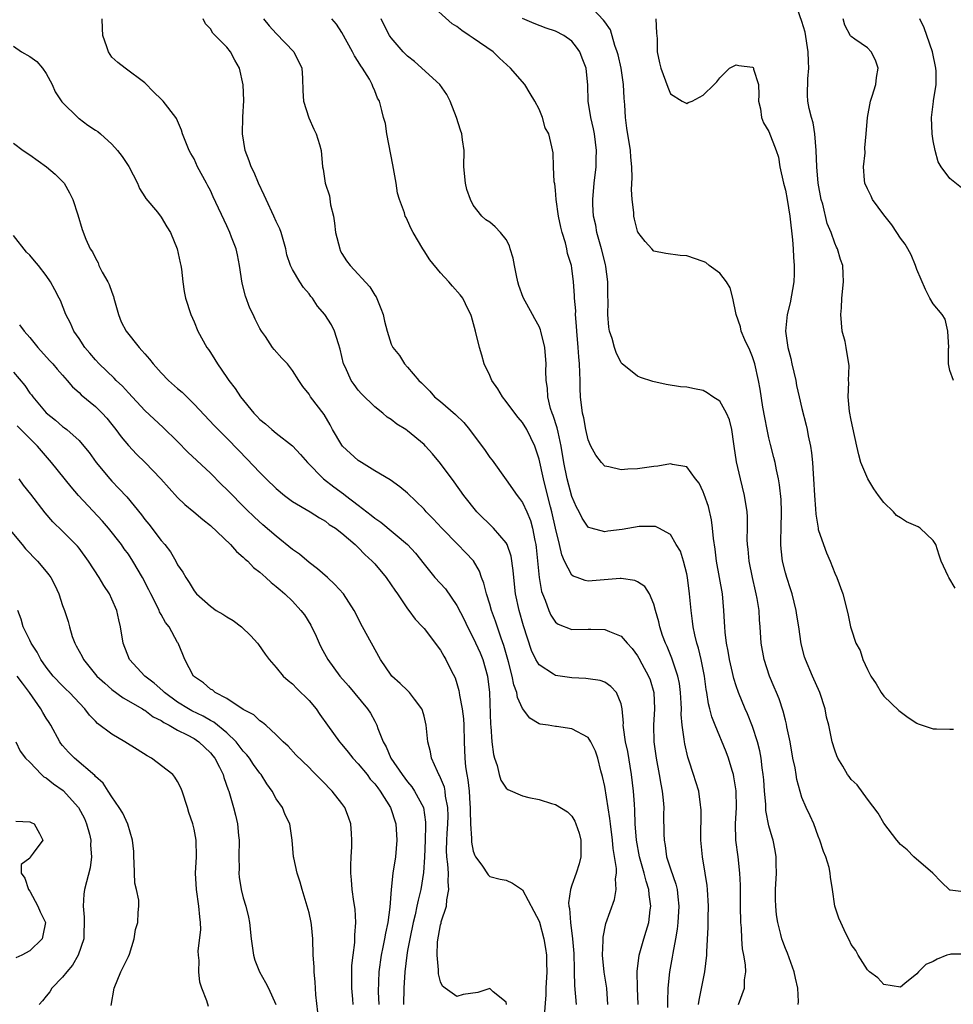
# Model space of a CAD drawing. Units: inches. Extents: x 2598000 to 2601000, y 1521000 to 1524000.
# Drawn here: x 2600474 to 2600587, y 1521257 to 1521377 of the extents above; entities that cross this region are included whole.
import ezdxf

# ---------------------------------------------------------------- set-up
doc = ezdxf.new("R2010")
doc.units = ezdxf.units.IN
doc.header["$MEASUREMENT"] = 0
doc.layers.add('LD25981521_2ft', color=40, linetype='Continuous')

msp = doc.modelspace()

# ---------------------------------------------------------------- linework, layer by layer
at = {"layer": 'LD25981521_2ft'}
for points, elevation in [([(2600568.56, 1521257), (2600568.61, 1521257.39), (2600568.52, 1521259), (2600568.22, 1521260.22), (2600568.07, 1521261), (2600567.25, 1521263.25), (2600567, 1521263.82), (2600566.68, 1521264.68), (2600566.57, 1521265), (2600566.45, 1521265.55), (2600566.07, 1521267), (2600565.92, 1521267.92), (2600565.83, 1521269), (2600565.8, 1521269.8), (2600565.81, 1521271), (2600565.91, 1521273), (2600565.87, 1521274.13), (2600565.88, 1521275), (2600565.75, 1521275.75), (2600565.5, 1521277), (2600565.37, 1521277.37), (2600565, 1521278.78), (2600564.63, 1521280.63), (2600564.6, 1521281.4), (2600564.46, 1521283), (2600564.37, 1521284.37), (2600564.31, 1521285), (2600564.17, 1521285.83), (2600564.04, 1521287), (2600563.88, 1521287.88), (2600563.6, 1521289), (2600563, 1521290.86), (2600562.38, 1521292.38), (2600562.11, 1521293), (2600561.28, 1521295), (2600561, 1521295.79), (2600560.71, 1521296.71), (2600560.55, 1521297.45), (2600560.19, 1521299), (2600560.02, 1521300.02), (2600559.82, 1521301), (2600559.65, 1521302.35), (2600559.61, 1521303), (2600559.59, 1521303.59), (2600559.52, 1521305), (2600559.35, 1521307), (2600558.62, 1521311), (2600558.44, 1521312.44), (2600558.26, 1521313.74), (2600558.13, 1521315), (2600558, 1521316), (2600557.64, 1521317.64), (2600557.12, 1521319.12), (2600557, 1521319.41), (2600556.49, 1521320.49), (2600556.04, 1521321), (2600555, 1521322.47), (2600553.24, 1521322.76), (2600553, 1521322.85), (2600551.45, 1521322.55), (2600551, 1521322.52), (2600549, 1521322.21), (2600547.82, 1521322.18), (2600547, 1521322.11), (2600545.51, 1521322.49), (2600545, 1521322.57), (2600544.59, 1521323), (2600543.9, 1521323.9), (2600543.33, 1521325), (2600543, 1521325.75), (2600542.72, 1521327), (2600542.44, 1521328.44), (2600542.31, 1521329), (2600542.07, 1521331), (2600542.01, 1521332.01), (2600542.02, 1521333), (2600541.96, 1521333.96), (2600541.95, 1521335), (2600541.86, 1521335.86), (2600541.78, 1521337), (2600541.59, 1521339), (2600541.58, 1521339.58), (2600541.45, 1521341), (2600541.47, 1521341.47), (2600541.33, 1521343), (2600541.34, 1521343.34), (2600541.18, 1521345), (2600541, 1521346.65), (2600540.94, 1521347), (2600540.46, 1521348.46), (2600540.39, 1521349), (2600540.24, 1521349.76), (2600539.82, 1521351), (2600539.64, 1521351.64), (2600539.38, 1521353), (2600539.09, 1521355), (2600539, 1521356.16), (2600538.92, 1521356.92), (2600538.85, 1521357.15), (2600538.75, 1521359), (2600538.72, 1521360.72), (2600538.58, 1521361.42), (2600538.21, 1521363), (2600537.75, 1521363.75), (2600537.43, 1521365), (2600537, 1521366.01), (2600536.51, 1521367), (2600535.91, 1521367.91), (2600535.27, 1521369), (2600533.54, 1521371), (2600532.21, 1521372.21), (2600531.43, 1521373), (2600529, 1521374.65), (2600528.5, 1521375), (2600527.59, 1521375.59), (2600527, 1521376.08), (2600526.42, 1521376.42), (2600523.54, 1521379)], 8468), ([(2600587.68, 1521307.68), (2600586.88, 1521309), (2600586.82, 1521309.18), (2600585.96, 1521311), (2600585.71, 1521311.71), (2600585.33, 1521313), (2600585, 1521313.49), (2600583.41, 1521315), (2600583.16, 1521315.16), (2600581.76, 1521315.76), (2600581, 1521316.26), (2600580.53, 1521316.53), (2600580.15, 1521317), (2600579, 1521318.14), (2600578.33, 1521319), (2600577.78, 1521319.78), (2600577.02, 1521321), (2600576.19, 1521323), (2600575.93, 1521323.93), (2600575.68, 1521325), (2600575.22, 1521327.22), (2600575, 1521328.15), (2600574.81, 1521329.19), (2600574.64, 1521331), (2600574.72, 1521332.72), (2600574.67, 1521333), (2600574.77, 1521334.77), (2600574.41, 1521337), (2600574.26, 1521337.74), (2600573.93, 1521339), (2600573.75, 1521341), (2600573.82, 1521341.82), (2600573.88, 1521343), (2600574.08, 1521345), (2600574.05, 1521345.95), (2600573.99, 1521347), (2600573.72, 1521347.72), (2600573.36, 1521349), (2600573.22, 1521349.22), (2600573, 1521349.69), (2600572.57, 1521351), (2600572.1, 1521352.1), (2600571.54, 1521354.46), (2600571.37, 1521355), (2600571, 1521357), (2600570.81, 1521359), (2600570.75, 1521361), (2600570.6, 1521363), (2600570.37, 1521364.37), (2600570.18, 1521365), (2600569.89, 1521366.11), (2600569.72, 1521367), (2600569.71, 1521367.71), (2600569.72, 1521369.72), (2600569.86, 1521371), (2600569.8, 1521371.8), (2600569.78, 1521373), (2600569.39, 1521375.39), (2600569, 1521376.68), (2600568.17, 1521379)], 8460), ([(2600589, 1521270.68), (2600587.05, 1521270.95), (2600587, 1521270.94), (2600585.96, 1521271.96), (2600584.94, 1521273), (2600582.62, 1521275), (2600581.84, 1521275.84), (2600581, 1521276.51), (2600580.55, 1521277), (2600579, 1521279.07), (2600578.29, 1521280.29), (2600577, 1521282), (2600575.74, 1521283.74), (2600575, 1521284.41), (2600574.77, 1521284.77), (2600574.57, 1521285), (2600574.01, 1521286.01), (2600573.39, 1521287), (2600573.27, 1521287.27), (2600573, 1521287.96), (2600572.71, 1521289), (2600572.27, 1521291), (2600572.01, 1521292.01), (2600571.83, 1521293), (2600571.18, 1521295), (2600570.3, 1521297), (2600569.45, 1521299), (2600569.34, 1521299.34), (2600568.93, 1521300.93), (2600568.63, 1521303), (2600568.4, 1521304.4), (2600568.32, 1521305), (2600567.81, 1521307), (2600567.62, 1521307.62), (2600567.16, 1521309), (2600567, 1521309.57), (2600566.65, 1521311), (2600566.48, 1521312.48), (2600566.44, 1521313), (2600566.46, 1521313.54), (2600566.48, 1521315), (2600566.54, 1521317), (2600566.48, 1521318.48), (2600566.3, 1521320.3), (2600566.16, 1521321), (2600565.91, 1521322.09), (2600565.75, 1521323), (2600565.61, 1521323.61), (2600565.19, 1521325.19), (2600565, 1521325.99), (2600564.78, 1521327), (2600564.49, 1521328.49), (2600564.27, 1521329.73), (2600563.93, 1521331.93), (2600563.73, 1521333), (2600563.29, 1521335), (2600563, 1521335.87), (2600562.66, 1521336.66), (2600562.07, 1521337.93), (2600561.6, 1521339), (2600561.53, 1521339.53), (2600561.02, 1521341), (2600560.6, 1521343), (2600560.28, 1521344.28), (2600559.82, 1521345), (2600559, 1521346.05), (2600557.73, 1521347), (2600557.33, 1521347.33), (2600557, 1521347.47), (2600555, 1521348.16), (2600554.2, 1521348.2), (2600552.43, 1521348.43), (2600551, 1521348.74), (2600550.74, 1521349), (2600549.91, 1521349.91), (2600549.05, 1521351.05), (2600549, 1521351.16), (2600548.63, 1521352.63), (2600548.56, 1521353), (2600548.55, 1521353.45), (2600548.34, 1521355), (2600548.25, 1521356.25), (2600548.34, 1521357.66), (2600548.29, 1521359), (2600548.16, 1521360.16), (2600548.13, 1521361), (2600547.7, 1521363.7), (2600547.54, 1521365), (2600547.45, 1521366.55), (2600547.36, 1521367.36), (2600547.27, 1521369), (2600546.99, 1521371), (2600546.63, 1521372.63), (2600546.53, 1521373), (2600546.22, 1521373.78), (2600545.69, 1521375.69), (2600545, 1521376.65), (2600544.87, 1521376.87), (2600543, 1521378.84)], 8464), ([(2600545.38, 1521257), (2600545.25, 1521259), (2600544.95, 1521260.95), (2600544.75, 1521263), (2600544.81, 1521264.81), (2600544.8, 1521265.2), (2600545.13, 1521266.87), (2600546.21, 1521269.79), (2600546.41, 1521271), (2600546.31, 1521272.31), (2600546.42, 1521273), (2600546.44, 1521273.56), (2600546.01, 1521276.01), (2600545.94, 1521277), (2600545.7, 1521279), (2600545.64, 1521279.64), (2600545, 1521283.56), (2600544.75, 1521284.75), (2600544.54, 1521285.46), (2600544.17, 1521287), (2600543.86, 1521287.86), (2600543.33, 1521289), (2600543, 1521289.51), (2600541, 1521290.59), (2600539.15, 1521290.85), (2600539, 1521290.85), (2600538.1, 1521291), (2600537.13, 1521291.13), (2600537, 1521291.18), (2600535.88, 1521291.88), (2600535, 1521293.05), (2600534.4, 1521294.4), (2600534.31, 1521295), (2600533.93, 1521295.93), (2600533.74, 1521297), (2600533.28, 1521298.72), (2600532.72, 1521300.72), (2600532.38, 1521301.62), (2600531.7, 1521303.7), (2600531.21, 1521305), (2600531, 1521305.74), (2600530.59, 1521307), (2600530.3, 1521308.3), (2600530.01, 1521309), (2600529.76, 1521309.76), (2600529.02, 1521311.02), (2600528.05, 1521312.05), (2600527.13, 1521313), (2600525.15, 1521315), (2600524.12, 1521316.12), (2600523.26, 1521317), (2600523, 1521317.31), (2600521, 1521319.27), (2600520.05, 1521320.05), (2600518.88, 1521320.88), (2600517, 1521322), (2600515.37, 1521323), (2600515, 1521323.24), (2600513.08, 1521325), (2600513, 1521325.1), (2600511.87, 1521327), (2600511.57, 1521327.57), (2600510.83, 1521328.83), (2600509.19, 1521331), (2600509, 1521331.3), (2600508.25, 1521332.25), (2600507.74, 1521333), (2600507, 1521334.21), (2600506.36, 1521335), (2600505.69, 1521335.69), (2600504.75, 1521336.75), (2600504.57, 1521337), (2600503.68, 1521338.32), (2600503.2, 1521339), (2600503, 1521339.33), (2600502.43, 1521340.43), (2600502.2, 1521341), (2600501.8, 1521341.8), (2600501.25, 1521343.25), (2600500.84, 1521344.84), (2600500.54, 1521347), (2600500.3, 1521348.3), (2600500.13, 1521349), (2600499.57, 1521350.43), (2600499.37, 1521351), (2600499, 1521351.82), (2600497.34, 1521355.34), (2600497, 1521356.1), (2600496.69, 1521356.69), (2600496.51, 1521357), (2600495.44, 1521359), (2600495, 1521359.95), (2600494.61, 1521360.61), (2600494.4, 1521361), (2600493.61, 1521363), (2600493.46, 1521363.46), (2600492.87, 1521364.87), (2600492.78, 1521365), (2600491.23, 1521367), (2600491, 1521367.25), (2600490.09, 1521368.09), (2600489, 1521369.23), (2600486.6, 1521371), (2600485.7, 1521371.7), (2600485, 1521372.36), (2600484.58, 1521373), (2600484.39, 1521373.61), (2600483.91, 1521375), (2600483.84, 1521375.84), (2600483.83, 1521377)], 8478), ([(2600549.08, 1521257), (2600549.01, 1521258.99), (2600548.96, 1521261.04), (2600549.19, 1521263), (2600549.75, 1521265), (2600550.06, 1521265.94), (2600550.36, 1521267), (2600550.55, 1521268.55), (2600550.63, 1521269), (2600550.41, 1521270.41), (2600550.39, 1521271), (2600550.03, 1521272.03), (2600549.8, 1521273), (2600549.22, 1521275), (2600548.85, 1521277), (2600548.71, 1521279), (2600548.68, 1521280.68), (2600548.61, 1521281.39), (2600548.51, 1521283), (2600548.25, 1521285), (2600547.8, 1521287.8), (2600547.55, 1521289), (2600547.28, 1521290.72), (2600547.26, 1521291), (2600547.28, 1521291.28), (2600547.12, 1521293), (2600547, 1521293.61), (2600546.44, 1521295), (2600545.74, 1521295.74), (2600545, 1521296.26), (2600544.45, 1521296.45), (2600543, 1521296.65), (2600542.71, 1521296.71), (2600541, 1521296.77), (2600539, 1521297.07), (2600538.77, 1521297.23), (2600537, 1521298.35), (2600536.62, 1521299), (2600536.09, 1521300.09), (2600535.11, 1521303.11), (2600534.58, 1521305), (2600534.15, 1521307), (2600533.92, 1521309), (2600533.86, 1521309.86), (2600533.61, 1521311.61), (2600533.12, 1521313), (2600533, 1521313.21), (2600531.44, 1521315), (2600529.41, 1521317), (2600527.84, 1521319), (2600526.65, 1521320.65), (2600525, 1521322.86), (2600524.04, 1521324.04), (2600523.19, 1521325), (2600523, 1521325.19), (2600521, 1521326.85), (2600520.78, 1521327), (2600519.68, 1521327.68), (2600519, 1521328.24), (2600518.52, 1521328.52), (2600517.97, 1521329), (2600517, 1521329.79), (2600515.37, 1521331.37), (2600515, 1521331.8), (2600514.48, 1521332.48), (2600514.13, 1521333), (2600513.43, 1521334.57), (2600513.21, 1521335), (2600512.8, 1521336.8), (2600512.57, 1521337.43), (2600512.12, 1521339), (2600511.75, 1521339.76), (2600510.94, 1521341), (2600510.03, 1521342.03), (2600509.41, 1521343), (2600509.22, 1521343.22), (2600509, 1521343.55), (2600508.32, 1521344.32), (2600507.87, 1521345), (2600507, 1521346.5), (2600506.74, 1521347), (2600506.3, 1521348.3), (2600506.17, 1521349), (2600505.6, 1521351), (2600505.43, 1521351.43), (2600505, 1521352.35), (2600504.72, 1521353), (2600503.76, 1521355), (2600503.54, 1521355.54), (2600502.83, 1521357), (2600502.3, 1521358.3), (2600501.95, 1521359), (2600501.73, 1521359.73), (2600501.21, 1521361), (2600500.88, 1521363), (2600500.95, 1521365.05), (2600501.07, 1521367.07), (2600500.97, 1521368.97), (2600500.53, 1521371), (2600499.98, 1521371.98), (2600499.45, 1521373), (2600499, 1521373.56), (2600497.59, 1521375), (2600497.29, 1521375.29), (2600497, 1521375.79), (2600496.41, 1521376.41), (2600496.09, 1521377)], 8476), ([(2600503.47, 1521377), (2600504.16, 1521376.16), (2600505, 1521375.22), (2600507.16, 1521373), (2600508.11, 1521371), (2600508.21, 1521369.79), (2600508.24, 1521368.24), (2600508.33, 1521367), (2600508.96, 1521364.96), (2600509.57, 1521363.57), (2600509.88, 1521363), (2600510.28, 1521361.72), (2600510.47, 1521361), (2600510.65, 1521359), (2600510.72, 1521358.72), (2600510.98, 1521357), (2600511.48, 1521355.48), (2600511.63, 1521354.38), (2600511.96, 1521353), (2600512.12, 1521352.12), (2600512.24, 1521351), (2600512.73, 1521349), (2600512.81, 1521348.81), (2600513, 1521348.46), (2600513.56, 1521347.56), (2600513.99, 1521347), (2600516.4, 1521344.4), (2600517, 1521343.37), (2600517.16, 1521343.16), (2600517.76, 1521341.76), (2600518.02, 1521341), (2600518.19, 1521340.19), (2600518.51, 1521339), (2600519, 1521337.4), (2600519.2, 1521337), (2600520.01, 1521336.01), (2600520.64, 1521335), (2600521, 1521334.6), (2600522.35, 1521333), (2600522.7, 1521332.7), (2600523, 1521332.36), (2600523.69, 1521331.69), (2600524.27, 1521331), (2600525, 1521330.42), (2600526.85, 1521328.85), (2600527.86, 1521327.86), (2600528.55, 1521327), (2600530.44, 1521324.44), (2600531, 1521323.62), (2600531.28, 1521323.28), (2600533, 1521320.9), (2600534.33, 1521319), (2600534.63, 1521318.63), (2600535, 1521318.14), (2600535.51, 1521317), (2600535.95, 1521315.95), (2600536.21, 1521315), (2600536.49, 1521313.51), (2600536.61, 1521313), (2600536.66, 1521312.66), (2600537.02, 1521309), (2600537.31, 1521307.31), (2600537.42, 1521307), (2600537.75, 1521306.25), (2600538.18, 1521305), (2600538.43, 1521304.43), (2600539, 1521303.57), (2600539.32, 1521303.32), (2600541, 1521302.66), (2600543, 1521302.71), (2600543.31, 1521302.69), (2600545, 1521302.68), (2600545.59, 1521302.41), (2600547, 1521301.87), (2600547.75, 1521301), (2600548.34, 1521300.34), (2600549, 1521299.45), (2600549.17, 1521299.17), (2600549.53, 1521298.47), (2600550.34, 1521297), (2600550.52, 1521296.52), (2600551, 1521295), (2600551.08, 1521293), (2600550.95, 1521291), (2600550.99, 1521289), (2600551.25, 1521287), (2600551.63, 1521285), (2600551.83, 1521283.83), (2600552, 1521283), (2600552.12, 1521281.88), (2600552.18, 1521281), (2600552.17, 1521280.17), (2600552.2, 1521277.8), (2600552.22, 1521277), (2600552.35, 1521276.35), (2600552.53, 1521275), (2600553, 1521273.51), (2600553.66, 1521271.66), (2600553.82, 1521271), (2600553.89, 1521270.11), (2600554.03, 1521269), (2600553.91, 1521267), (2600553.83, 1521266.17), (2600553.62, 1521265), (2600553.28, 1521263.28), (2600553.21, 1521262.79), (2600552.88, 1521261), (2600552.69, 1521259), (2600552.64, 1521257.36), (2600552.64, 1521256.64)], 8474), ([(2600556.41, 1521257), (2600556.48, 1521257.52), (2600557.21, 1521261), (2600557.43, 1521263), (2600557.43, 1521263.43), (2600557.58, 1521266.42), (2600557.58, 1521267.58), (2600557.62, 1521269), (2600557.53, 1521271), (2600557.49, 1521271.49), (2600557.25, 1521273), (2600556.89, 1521275), (2600556.69, 1521277), (2600556.73, 1521280.73), (2600556.72, 1521281), (2600556.66, 1521281.34), (2600556.45, 1521283), (2600556.11, 1521284.11), (2600555.83, 1521285), (2600555.23, 1521286.77), (2600555.11, 1521287.11), (2600554.74, 1521288.74), (2600554.7, 1521289), (2600554.68, 1521289.32), (2600554.43, 1521291), (2600554.31, 1521292.31), (2600554.33, 1521293), (2600554.31, 1521293.69), (2600554.24, 1521295), (2600554.11, 1521296.11), (2600553.92, 1521297), (2600553.33, 1521298.67), (2600553.18, 1521299.18), (2600552.59, 1521300.59), (2600552.39, 1521301), (2600552.05, 1521301.95), (2600551.71, 1521303), (2600551.59, 1521303.59), (2600551.19, 1521305), (2600551, 1521305.74), (2600550.44, 1521307), (2600549.89, 1521307.89), (2600549, 1521308.49), (2600548.65, 1521308.65), (2600547, 1521308.89), (2600546.89, 1521308.89), (2600543, 1521308.56), (2600542.62, 1521308.62), (2600541.64, 1521309), (2600541.16, 1521309.16), (2600541, 1521309.28), (2600540.11, 1521311), (2600539.76, 1521311.76), (2600539.48, 1521313), (2600539, 1521314.99), (2600538.57, 1521317), (2600538.41, 1521317.59), (2600537.85, 1521319.85), (2600537.53, 1521321), (2600537, 1521323.39), (2600536.63, 1521324.63), (2600536.49, 1521325), (2600535.53, 1521327), (2600535, 1521327.88), (2600534.46, 1521328.46), (2600534.04, 1521329), (2600533, 1521330.43), (2600532.54, 1521331), (2600531.97, 1521331.97), (2600531.25, 1521333), (2600531, 1521333.58), (2600530.34, 1521335), (2600530.05, 1521336.05), (2600529.75, 1521337), (2600529.25, 1521339), (2600528.77, 1521340.77), (2600528.69, 1521341), (2600528.36, 1521341.64), (2600527.71, 1521343), (2600527.41, 1521343.41), (2600526.45, 1521344.45), (2600526.02, 1521345), (2600525, 1521346.09), (2600523.69, 1521347.69), (2600523, 1521348.78), (2600522.84, 1521349), (2600521.66, 1521351), (2600521.44, 1521351.44), (2600521, 1521352.46), (2600520.81, 1521352.81), (2600520.72, 1521353), (2600520.61, 1521353.39), (2600520, 1521355), (2600519.78, 1521355.78), (2600519.6, 1521357), (2600519.22, 1521359.22), (2600518.48, 1521363), (2600518.29, 1521364.29), (2600518.08, 1521365), (2600517.87, 1521365.87), (2600517.56, 1521367), (2600517.35, 1521367.35), (2600517, 1521368.25), (2600516.77, 1521368.77), (2600516.7, 1521369), (2600516.35, 1521369.65), (2600515.52, 1521371), (2600515.29, 1521371.29), (2600515, 1521371.81), (2600514.52, 1521372.52), (2600514.29, 1521373), (2600513, 1521375.36), (2600512.35, 1521376.35), (2600511.79, 1521377)], 8472), ([(2600561.3, 1521257), (2600562.02, 1521259), (2600562.03, 1521260.03), (2600562.17, 1521261), (2600562.14, 1521261.86), (2600561.94, 1521263), (2600561.79, 1521263.79), (2600561.7, 1521265), (2600561.64, 1521266.36), (2600561.57, 1521267), (2600561.53, 1521269), (2600561.52, 1521270.48), (2600561.53, 1521271.53), (2600561.47, 1521273), (2600561.23, 1521275), (2600560.96, 1521277), (2600560.94, 1521279), (2600561.05, 1521281), (2600561.01, 1521283.01), (2600560.73, 1521284.73), (2600560.67, 1521285), (2600560.51, 1521285.49), (2600560.06, 1521287), (2600559.78, 1521287.78), (2600558.44, 1521291), (2600558.04, 1521292.04), (2600557.81, 1521293), (2600557.63, 1521293.63), (2600557.44, 1521295), (2600557.36, 1521295.36), (2600557.16, 1521297), (2600557, 1521297.81), (2600556.76, 1521299), (2600556.41, 1521300.41), (2600556.22, 1521301), (2600555.97, 1521302.03), (2600555.78, 1521303), (2600555.7, 1521303.7), (2600555.52, 1521305), (2600555.34, 1521307), (2600555.1, 1521309), (2600555, 1521309.46), (2600554.58, 1521311), (2600554.21, 1521312.21), (2600553.72, 1521313), (2600553, 1521314.25), (2600551.59, 1521315), (2600551.19, 1521315.19), (2600551, 1521315.21), (2600549.21, 1521315.21), (2600547.14, 1521314.86), (2600545.38, 1521314.62), (2600545, 1521314.56), (2600543.35, 1521315), (2600543.08, 1521315.08), (2600543, 1521315.13), (2600542.24, 1521316.24), (2600541.87, 1521317), (2600541.56, 1521317.56), (2600541, 1521318.86), (2600540.44, 1521321), (2600540.03, 1521323), (2600539.7, 1521325), (2600539.32, 1521326.68), (2600539.22, 1521327.22), (2600538.74, 1521328.74), (2600538.62, 1521329), (2600538.41, 1521329.59), (2600538.06, 1521331), (2600538.04, 1521332.04), (2600537.88, 1521333), (2600537.85, 1521334.15), (2600537.87, 1521335), (2600537.7, 1521337), (2600537.23, 1521339), (2600537.17, 1521339.17), (2600537, 1521339.56), (2600536.48, 1521340.48), (2600536.21, 1521341), (2600535.08, 1521343.08), (2600534.56, 1521344.56), (2600534.43, 1521345), (2600534.25, 1521345.75), (2600534, 1521347), (2600533.86, 1521347.86), (2600533.49, 1521349), (2600533.39, 1521349.39), (2600533, 1521350.13), (2600532.3, 1521351), (2600531.68, 1521351.68), (2600531, 1521352.26), (2600530.54, 1521352.54), (2600530.05, 1521353), (2600529, 1521354.31), (2600528.65, 1521355), (2600528.23, 1521356.23), (2600528.03, 1521357), (2600527.86, 1521359), (2600527.87, 1521361), (2600527.7, 1521362.3), (2600527.59, 1521363), (2600527.44, 1521363.44), (2600526.97, 1521365), (2600526.19, 1521367), (2600525.79, 1521367.79), (2600524.94, 1521369), (2600521.84, 1521371.84), (2600521, 1521372.46), (2600520.47, 1521373), (2600519, 1521374.7), (2600518.87, 1521374.87), (2600518.8, 1521375), (2600518.17, 1521376.17), (2600517.79, 1521377)], 8470), ([(2600589.15, 1521263.15), (2600587.13, 1521263.13), (2600587, 1521263.11), (2600586.64, 1521263), (2600585.48, 1521262.52), (2600585, 1521262.25), (2600584.1, 1521261.9), (2600583.2, 1521261), (2600583, 1521260.75), (2600581.56, 1521259.56), (2600581, 1521259.12), (2600579, 1521259.45), (2600578.27, 1521260.27), (2600577.22, 1521261), (2600577, 1521261.23), (2600575.86, 1521263), (2600575.58, 1521263.58), (2600575, 1521264.32), (2600574.79, 1521264.79), (2600574.35, 1521265.65), (2600573.73, 1521267), (2600573.52, 1521267.52), (2600573.01, 1521269), (2600572.74, 1521271), (2600572.51, 1521272.51), (2600572.47, 1521273), (2600572.31, 1521273.69), (2600571.92, 1521275), (2600571.65, 1521275.65), (2600571.21, 1521277), (2600571, 1521277.52), (2600570.45, 1521279), (2600570, 1521280), (2600569.51, 1521281), (2600569, 1521282.22), (2600568.39, 1521284.39), (2600568.32, 1521285), (2600568.19, 1521285.81), (2600567.92, 1521287), (2600567.56, 1521289), (2600567.19, 1521290.8), (2600567.14, 1521291.14), (2600567, 1521291.64), (2600566.73, 1521292.73), (2600566.23, 1521294.23), (2600565.9, 1521295), (2600565.64, 1521295.64), (2600565.07, 1521297), (2600564.42, 1521299), (2600564.05, 1521301), (2600563.93, 1521303), (2600563.84, 1521303.84), (2600563.79, 1521305), (2600563.57, 1521306.43), (2600563.46, 1521307), (2600563.36, 1521307.36), (2600562.99, 1521308.99), (2600562.58, 1521311), (2600562.45, 1521312.45), (2600562.38, 1521313), (2600562.36, 1521313.64), (2600562.39, 1521315), (2600562.39, 1521316.39), (2600562.36, 1521317), (2600562.03, 1521319), (2600561.53, 1521321), (2600561.06, 1521323.06), (2600560.77, 1521325), (2600560.72, 1521325.28), (2600560.47, 1521327), (2600560.18, 1521328.18), (2600559.83, 1521329), (2600559, 1521330.45), (2600558.17, 1521331), (2600557.49, 1521331.49), (2600557, 1521331.75), (2600555.95, 1521331.95), (2600555, 1521332.16), (2600554.23, 1521332.23), (2600552.5, 1521332.5), (2600550.86, 1521332.86), (2600549.36, 1521333.36), (2600549, 1521333.51), (2600547.13, 1521335), (2600547, 1521335.12), (2600546.38, 1521336.38), (2600546.19, 1521337), (2600545.91, 1521338.09), (2600545.6, 1521339), (2600545.49, 1521339.49), (2600545.38, 1521341), (2600545.44, 1521342.56), (2600545.36, 1521343.36), (2600545.38, 1521345), (2600545.14, 1521346.86), (2600545.09, 1521347.1), (2600544.61, 1521349), (2600544.43, 1521349.57), (2600544.04, 1521351), (2600543.9, 1521351.9), (2600543.65, 1521353), (2600543.57, 1521354.43), (2600543.57, 1521355), (2600543.7, 1521357), (2600543.94, 1521359), (2600543.95, 1521359.95), (2600544.01, 1521361), (2600543.74, 1521363), (2600543.64, 1521363.64), (2600543.29, 1521365), (2600542.98, 1521367), (2600542.93, 1521368.93), (2600542.73, 1521371), (2600542.24, 1521372.24), (2600541.99, 1521373), (2600541.57, 1521373.57), (2600541, 1521374.28), (2600540.01, 1521375), (2600539, 1521375.5), (2600537.86, 1521375.86), (2600536.43, 1521376.43), (2600535, 1521377.04)], 8466), ([(2600551.22, 1521377), (2600551.29, 1521375.29), (2600551.37, 1521374.63), (2600551.37, 1521373), (2600551.67, 1521371.67), (2600551.85, 1521371), (2600552.69, 1521368.69), (2600553, 1521367.88), (2600554.44, 1521367), (2600555, 1521366.72), (2600555.18, 1521366.82), (2600555.63, 1521367), (2600557, 1521367.71), (2600558.32, 1521369), (2600558.64, 1521369.36), (2600559, 1521369.82), (2600560.21, 1521371), (2600561, 1521371.4), (2600561.34, 1521371.34), (2600563, 1521371.13), (2600563.07, 1521371.07), (2600563.12, 1521371), (2600563.13, 1521370.87), (2600563.71, 1521369), (2600563.78, 1521367.78), (2600563.74, 1521367), (2600563.95, 1521366.05), (2600564.08, 1521365), (2600564.35, 1521364.35), (2600565, 1521363.31), (2600565.89, 1521361), (2600566.16, 1521360.16), (2600566.31, 1521359), (2600566.77, 1521357), (2600567, 1521356.17), (2600567.22, 1521355), (2600567.54, 1521353), (2600567.88, 1521350.12), (2600567.96, 1521349), (2600567.99, 1521347.99), (2600568.08, 1521347), (2600568.05, 1521345.95), (2600568.01, 1521345), (2600567.58, 1521342.42), (2600567.22, 1521341), (2600567, 1521339), (2600567.29, 1521337), (2600567.66, 1521335.66), (2600567.79, 1521335), (2600568.25, 1521333), (2600568.36, 1521332.36), (2600568.67, 1521331), (2600569, 1521329.58), (2600569.54, 1521327.54), (2600569.65, 1521327), (2600569.77, 1521326.23), (2600570.04, 1521325), (2600570.17, 1521324.17), (2600570.3, 1521323), (2600570.38, 1521321.62), (2600570.44, 1521321), (2600570.53, 1521319), (2600570.67, 1521317.34), (2600570.69, 1521316.69), (2600570.97, 1521315), (2600571, 1521314.86), (2600571.62, 1521313), (2600572, 1521312), (2600572.43, 1521311), (2600573, 1521309.54), (2600573.26, 1521309), (2600573.99, 1521307), (2600574.61, 1521304.61), (2600574.93, 1521303), (2600575, 1521302.74), (2600575.59, 1521301), (2600576.12, 1521300.12), (2600576.43, 1521299), (2600577, 1521297.8), (2600577.41, 1521297), (2600578.05, 1521296.05), (2600578.65, 1521295), (2600579, 1521294.56), (2600580.82, 1521292.82), (2600581.96, 1521291.96), (2600583, 1521291.26), (2600583.18, 1521291.18), (2600585, 1521290.59), (2600585.41, 1521290.59), (2600587, 1521290.52), (2600587.47, 1521290.53)], 8462), ([(2600587.46, 1521333), (2600587, 1521334.18), (2600586.85, 1521335), (2600586.87, 1521336.87), (2600586.88, 1521337), (2600586.77, 1521339), (2600586.45, 1521340.45), (2600586.08, 1521341), (2600585, 1521342.3), (2600584.57, 1521343), (2600584.05, 1521344.05), (2600583, 1521346.49), (2600582.86, 1521347), (2600582.3, 1521348.3), (2600581.92, 1521349), (2600581.57, 1521349.57), (2600581, 1521350.33), (2600580.57, 1521351), (2600579.94, 1521351.94), (2600579, 1521353.15), (2600577.61, 1521355), (2600577.43, 1521355.43), (2600577, 1521356.3), (2600576.69, 1521357), (2600576.63, 1521357.37), (2600576.51, 1521359), (2600576.7, 1521360.7), (2600576.69, 1521361.31), (2600576.84, 1521363), (2600576.98, 1521365.02), (2600577.37, 1521367), (2600577.58, 1521367.58), (2600578.03, 1521369), (2600578.11, 1521369.89), (2600578.31, 1521371), (2600577.99, 1521371.99), (2600577.46, 1521373), (2600577, 1521373.47), (2600575.46, 1521374.54), (2600575, 1521374.85), (2600574.94, 1521374.94), (2600574.25, 1521376.25), (2600574.02, 1521377)], 8458), ([(2600588.44, 1521356.44), (2600587, 1521357.57), (2600585.95, 1521359), (2600585.61, 1521359.61), (2600585.25, 1521361), (2600585, 1521362.17), (2600584.86, 1521363), (2600584.77, 1521365), (2600585.05, 1521366.95), (2600585.05, 1521367.05), (2600585.37, 1521369), (2600585.36, 1521370.64), (2600585.33, 1521371), (2600584.93, 1521373), (2600584.24, 1521375), (2600583.9, 1521375.9), (2600583.35, 1521377)], 8456), ([(2600473, 1521373.7), (2600474, 1521373), (2600475, 1521372.42), (2600475.84, 1521371.84), (2600476.53, 1521371), (2600477, 1521370.36), (2600477.71, 1521369), (2600478.11, 1521368.11), (2600478.89, 1521366.89), (2600480.93, 1521364.92), (2600481, 1521364.88), (2600482.08, 1521364.08), (2600483, 1521363.48), (2600483.28, 1521363.28), (2600483.62, 1521363), (2600485, 1521361.75), (2600485.69, 1521361), (2600486.26, 1521360.26), (2600487.05, 1521359.05), (2600488.1, 1521357), (2600488.34, 1521356.34), (2600489, 1521355.36), (2600489.14, 1521355.14), (2600490.53, 1521353.47), (2600491, 1521352.87), (2600491.69, 1521351.69), (2600492.13, 1521351), (2600492.95, 1521349), (2600493.31, 1521347.31), (2600493.4, 1521347), (2600493.47, 1521346.53), (2600493.64, 1521345), (2600493.8, 1521343.8), (2600493.97, 1521343), (2600494.6, 1521341), (2600495, 1521340.13), (2600495.46, 1521339), (2600496.57, 1521337), (2600496.76, 1521336.76), (2600497, 1521336.4), (2600497.54, 1521335.54), (2600497.84, 1521335), (2600499, 1521333.35), (2600499.22, 1521333), (2600500, 1521332), (2600500.64, 1521331), (2600502.27, 1521329), (2600502.63, 1521328.63), (2600503, 1521328.24), (2600503.7, 1521327.7), (2600504.49, 1521327), (2600505, 1521326.59), (2600507, 1521325.02), (2600507.97, 1521323.97), (2600508.8, 1521323), (2600510.77, 1521321), (2600512.03, 1521320.03), (2600513.19, 1521319.19), (2600513.42, 1521319), (2600515, 1521317.8), (2600516.57, 1521316.57), (2600517, 1521316.21), (2600517.73, 1521315.73), (2600521, 1521313.01), (2600521.95, 1521311.95), (2600523, 1521310.61), (2600524.33, 1521309), (2600525.61, 1521307.61), (2600527, 1521305.59), (2600527.88, 1521303.88), (2600528.3, 1521303), (2600529, 1521301.67), (2600529.82, 1521299.82), (2600530.15, 1521299), (2600530.74, 1521297), (2600530.98, 1521295), (2600531.11, 1521291.11), (2600531.14, 1521290.86), (2600531.26, 1521289), (2600531.44, 1521287.44), (2600531.57, 1521287), (2600531.89, 1521286.11), (2600532.16, 1521285), (2600532.34, 1521284.34), (2600533, 1521283.36), (2600533.19, 1521283.19), (2600535, 1521282.4), (2600535.78, 1521282.22), (2600537, 1521281.97), (2600538.52, 1521281.48), (2600539, 1521281.37), (2600540.45, 1521280.45), (2600541, 1521279.93), (2600541.35, 1521279.35), (2600541.5, 1521279), (2600541.89, 1521277.89), (2600542.1, 1521277), (2600542.11, 1521275), (2600541.88, 1521274.12), (2600541.54, 1521273), (2600541, 1521271.52), (2600540.83, 1521271), (2600540.6, 1521269.4), (2600540.64, 1521269), (2600540.71, 1521268.71), (2600540.82, 1521267), (2600541.08, 1521265), (2600541.23, 1521263.23), (2600541.27, 1521261.27), (2600541.29, 1521261), (2600541.32, 1521259.32), (2600541.52, 1521257)], 8480), ([(2600473, 1521361.88), (2600474.2, 1521361), (2600475, 1521360.46), (2600477.04, 1521359), (2600478.09, 1521358.09), (2600479.18, 1521357), (2600479.82, 1521355.82), (2600480.24, 1521355), (2600480.83, 1521353.17), (2600481.36, 1521351.36), (2600481.82, 1521350.18), (2600482.35, 1521349), (2600482.64, 1521348.64), (2600483, 1521347.86), (2600483.32, 1521347.32), (2600483.42, 1521347), (2600483.81, 1521346.19), (2600484.51, 1521345), (2600484.68, 1521344.68), (2600485, 1521343.72), (2600485.21, 1521343.21), (2600485.25, 1521343), (2600485.8, 1521341), (2600486.14, 1521340.14), (2600486.73, 1521339), (2600488.31, 1521337), (2600488.65, 1521336.65), (2600489, 1521336.22), (2600489.58, 1521335.58), (2600490.01, 1521335), (2600491, 1521333.92), (2600491.9, 1521333), (2600493, 1521332.01), (2600493.55, 1521331.55), (2600495, 1521330.09), (2600497.47, 1521327.47), (2600499, 1521325.96), (2600500.46, 1521324.46), (2600501.44, 1521323.44), (2600503, 1521321.78), (2600503.78, 1521321), (2600505, 1521319.83), (2600506, 1521319), (2600507, 1521318.25), (2600509.13, 1521317), (2600510.27, 1521316.27), (2600511, 1521315.85), (2600511.47, 1521315.47), (2600512.23, 1521315), (2600513, 1521314.39), (2600514.61, 1521313), (2600515, 1521312.65), (2600515.8, 1521311.8), (2600516.67, 1521311), (2600517, 1521310.65), (2600518.39, 1521309), (2600519, 1521308.12), (2600519.44, 1521307.44), (2600519.78, 1521307), (2600521, 1521305.18), (2600521.15, 1521305), (2600521.92, 1521303.92), (2600522.83, 1521303), (2600523, 1521302.8), (2600525, 1521300.17), (2600525.4, 1521299.4), (2600525.66, 1521299), (2600526.31, 1521297.69), (2600526.78, 1521296.78), (2600527, 1521296.09), (2600527.24, 1521295.24), (2600527.29, 1521295), (2600527.31, 1521294.69), (2600527.66, 1521293), (2600527.8, 1521291.8), (2600527.84, 1521291), (2600527.87, 1521289), (2600527.95, 1521287), (2600528.07, 1521285.93), (2600528.22, 1521285), (2600528.35, 1521284.35), (2600528.48, 1521283), (2600528.57, 1521281.43), (2600528.61, 1521281), (2600528.6, 1521280.6), (2600528.66, 1521279), (2600528.79, 1521277.21), (2600528.78, 1521277), (2600528.79, 1521276.79), (2600529, 1521275.68), (2600529.17, 1521275.17), (2600529.28, 1521275), (2600530.02, 1521273.98), (2600530.8, 1521272.8), (2600531, 1521272.6), (2600532.26, 1521272.26), (2600533, 1521272.14), (2600533.79, 1521271.79), (2600535, 1521270.96), (2600536.37, 1521268.37), (2600537, 1521267.14), (2600537.04, 1521267.04), (2600537.59, 1521265), (2600537.81, 1521263.81), (2600537.92, 1521263), (2600537.92, 1521262.08), (2600537.96, 1521261), (2600537.82, 1521259), (2600537.83, 1521258.17), (2600537.64, 1521255.64)], 8482), ([(2600533.05, 1521257), (2600533, 1521257.28), (2600531.43, 1521258.57), (2600531, 1521258.97), (2600529.54, 1521258.46), (2600527.78, 1521258.22), (2600527, 1521258), (2600525.57, 1521259), (2600525.25, 1521259.25), (2600525, 1521259.79), (2600524.76, 1521260.76), (2600524.75, 1521261), (2600524.77, 1521261.23), (2600524.59, 1521263), (2600524.64, 1521264.64), (2600525, 1521266.7), (2600525.07, 1521266.93), (2600525.09, 1521267.09), (2600525.72, 1521269), (2600525.77, 1521269.77), (2600526.04, 1521271), (2600525.93, 1521271.93), (2600525.97, 1521273), (2600525.91, 1521274.09), (2600525.79, 1521275), (2600525.75, 1521275.75), (2600525.78, 1521277), (2600525.81, 1521277.81), (2600525.9, 1521279), (2600525.92, 1521279.92), (2600525.91, 1521281), (2600525.63, 1521282.37), (2600525.57, 1521283), (2600525.48, 1521283.48), (2600524.89, 1521284.89), (2600524.82, 1521285), (2600524.63, 1521285.37), (2600523.92, 1521287), (2600523.79, 1521287.79), (2600523.47, 1521289), (2600523.28, 1521291), (2600523, 1521292.12), (2600522.81, 1521292.81), (2600522.73, 1521293), (2600521.83, 1521294.17), (2600521.22, 1521295), (2600521.12, 1521295.12), (2600521, 1521295.22), (2600520.1, 1521296.1), (2600519.1, 1521297), (2600519, 1521297.11), (2600517.7, 1521299), (2600516.59, 1521301), (2600515.51, 1521303), (2600514.5, 1521305), (2600513.19, 1521307), (2600512.16, 1521308.16), (2600511.26, 1521309), (2600510.05, 1521310.05), (2600509, 1521310.82), (2600507.82, 1521311.82), (2600507, 1521312.42), (2600505, 1521314.04), (2600503.39, 1521315.39), (2600502.34, 1521316.34), (2600501.33, 1521317.33), (2600499, 1521319.72), (2600498.34, 1521320.34), (2600497, 1521321.68), (2600494.26, 1521324.26), (2600493, 1521325.54), (2600491.23, 1521327.24), (2600489, 1521329.32), (2600487, 1521331.49), (2600486.29, 1521332.29), (2600485.53, 1521333), (2600485.27, 1521333.27), (2600483.46, 1521335), (2600483, 1521335.49), (2600482.32, 1521336.32), (2600481.72, 1521337), (2600481, 1521338.09), (2600480.36, 1521339), (2600479.97, 1521339.97), (2600479.4, 1521341), (2600478.72, 1521342.72), (2600478.59, 1521343), (2600478.03, 1521344.03), (2600477.54, 1521345), (2600477, 1521345.75), (2600476.05, 1521347), (2600475.56, 1521347.56), (2600475, 1521348.25), (2600474.61, 1521348.61), (2600473, 1521350.63)], 8484), ([(2600473.76, 1521339.76), (2600474.3, 1521339), (2600475, 1521338.21), (2600475.98, 1521337), (2600477.41, 1521335.41), (2600477.8, 1521335), (2600478.35, 1521334.35), (2600479, 1521333.65), (2600479.57, 1521333), (2600480.21, 1521332.21), (2600481, 1521331.52), (2600481.25, 1521331.25), (2600483, 1521329.8), (2600483.81, 1521329), (2600484.38, 1521328.38), (2600485, 1521327.61), (2600485.49, 1521327), (2600486.12, 1521326.12), (2600487, 1521325.05), (2600488.01, 1521324.01), (2600489.04, 1521323), (2600490.97, 1521321), (2600493, 1521318.75), (2600493.89, 1521317.89), (2600494.97, 1521317), (2600496.06, 1521316.06), (2600497, 1521315.32), (2600499.44, 1521313), (2600500.15, 1521312.15), (2600501, 1521311.48), (2600501.24, 1521311.24), (2600501.53, 1521311), (2600502.22, 1521310.22), (2600503, 1521309.65), (2600503.75, 1521309), (2600504.38, 1521308.38), (2600505, 1521307.92), (2600505.48, 1521307.48), (2600506.07, 1521307), (2600507, 1521306.12), (2600508.02, 1521305), (2600508.44, 1521304.44), (2600509.21, 1521303.21), (2600509.86, 1521301.86), (2600510.23, 1521301), (2600510.48, 1521300.48), (2600511.3, 1521299), (2600512.73, 1521297), (2600513.79, 1521295.79), (2600516.13, 1521293), (2600516.47, 1521292.47), (2600517, 1521291.5), (2600517.19, 1521291.19), (2600517.27, 1521291), (2600517.39, 1521290.61), (2600518.02, 1521289), (2600518.39, 1521288.39), (2600518.96, 1521287), (2600520.34, 1521285), (2600521, 1521284.12), (2600521.52, 1521283.52), (2600521.86, 1521283), (2600522.93, 1521281), (2600523.2, 1521279.2), (2600523.2, 1521279), (2600523.19, 1521278.81), (2600523.15, 1521277), (2600523.05, 1521274.95), (2600522.92, 1521273.08), (2600522.6, 1521271), (2600522.27, 1521269.73), (2600522.14, 1521269), (2600521.92, 1521267.92), (2600521.69, 1521267), (2600521.26, 1521265), (2600521, 1521263.59), (2600520.89, 1521263), (2600520.66, 1521261), (2600520.56, 1521259), (2600520.52, 1521257)], 8486), ([(2600473, 1521334.01), (2600474.39, 1521332.39), (2600475, 1521331.46), (2600475.21, 1521331.22), (2600475.36, 1521331), (2600477, 1521329.04), (2600478.14, 1521328.14), (2600479, 1521327.39), (2600479.23, 1521327.23), (2600479.53, 1521327), (2600481, 1521325.68), (2600481.6, 1521325), (2600482.22, 1521324.22), (2600483.1, 1521323), (2600484.73, 1521321), (2600485, 1521320.71), (2600485.85, 1521319.85), (2600486.81, 1521318.81), (2600488.61, 1521316.61), (2600489, 1521316.06), (2600489.48, 1521315.48), (2600491, 1521313.5), (2600491.43, 1521313), (2600492.13, 1521312.13), (2600492.78, 1521311), (2600493, 1521310.56), (2600493.63, 1521309.63), (2600493.98, 1521309), (2600494.4, 1521308.4), (2600495, 1521307.36), (2600495.29, 1521307), (2600497, 1521305.5), (2600497.71, 1521305), (2600498.52, 1521304.53), (2600499, 1521304.22), (2600499.78, 1521303.78), (2600500.76, 1521303), (2600501.91, 1521301.91), (2600502.73, 1521301), (2600502.83, 1521300.83), (2600503.67, 1521299.67), (2600504.16, 1521299), (2600505, 1521298.02), (2600505.83, 1521297), (2600506.45, 1521296.45), (2600507, 1521296.04), (2600507.5, 1521295.5), (2600509, 1521294.02), (2600509.85, 1521293), (2600510.33, 1521292.33), (2600511.26, 1521291), (2600512.71, 1521289), (2600513, 1521288.67), (2600513.75, 1521287.75), (2600514.34, 1521287), (2600515, 1521286.3), (2600516.06, 1521285), (2600516.46, 1521284.46), (2600517, 1521283.89), (2600517.37, 1521283.37), (2600517.67, 1521283), (2600518.93, 1521281), (2600519.56, 1521279), (2600519.69, 1521277), (2600519.51, 1521275), (2600519.21, 1521273), (2600519, 1521271), (2600518.85, 1521268.85), (2600518.59, 1521267), (2600518.29, 1521265.71), (2600518.19, 1521265), (2600517.99, 1521263.99), (2600517.78, 1521263), (2600517.51, 1521261), (2600517.43, 1521258.57), (2600517.5, 1521257)], 8488), ([(2600514.37, 1521257), (2600514.32, 1521257.68), (2600514.2, 1521259), (2600514.2, 1521261), (2600514.23, 1521261.77), (2600514.37, 1521263), (2600514.57, 1521264.57), (2600514.58, 1521265), (2600514.56, 1521265.44), (2600514.68, 1521267), (2600514.61, 1521268.61), (2600514.46, 1521269.54), (2600514.27, 1521271), (2600514.17, 1521272.17), (2600514.08, 1521273), (2600514.07, 1521273.93), (2600514.12, 1521275), (2600514.2, 1521276.2), (2600514.22, 1521277), (2600514.15, 1521277.85), (2600514.09, 1521279), (2600513.8, 1521279.8), (2600513.34, 1521281), (2600513, 1521281.47), (2600511.8, 1521283), (2600511.39, 1521283.39), (2600511, 1521283.82), (2600509.84, 1521285), (2600509.41, 1521285.41), (2600509, 1521285.86), (2600507.41, 1521287.42), (2600506.46, 1521288.46), (2600505.87, 1521289), (2600505, 1521289.86), (2600503.74, 1521291), (2600503.34, 1521291.34), (2600503, 1521291.53), (2600502.26, 1521292.26), (2600501, 1521292.94), (2600499, 1521294.25), (2600497.57, 1521295), (2600497.27, 1521295.27), (2600497, 1521295.42), (2600496.17, 1521296.17), (2600494.95, 1521297), (2600493.88, 1521299), (2600493.64, 1521299.64), (2600493.07, 1521301), (2600493, 1521301.1), (2600491.95, 1521303), (2600491.53, 1521303.53), (2600491, 1521304.49), (2600490.8, 1521304.8), (2600490.74, 1521305), (2600490.51, 1521305.49), (2600489.74, 1521307), (2600489.51, 1521307.51), (2600488.73, 1521309), (2600487.56, 1521311), (2600487, 1521311.83), (2600486.5, 1521312.5), (2600486.16, 1521313), (2600484.59, 1521315), (2600483.85, 1521315.85), (2600480.93, 1521319), (2600480.04, 1521320.04), (2600477.64, 1521323), (2600476.42, 1521324.42), (2600475.95, 1521325), (2600473.48, 1521327.48)], 8490), ([(2600510.06, 1521256.06), (2600509.82, 1521258.18), (2600509.77, 1521259), (2600509.75, 1521259.75), (2600509.61, 1521261), (2600509.61, 1521261.61), (2600509.52, 1521263), (2600509.47, 1521265), (2600509.3, 1521266.7), (2600509.26, 1521267), (2600509, 1521268.19), (2600508.78, 1521269), (2600508.16, 1521271), (2600507.92, 1521271.92), (2600507.57, 1521273), (2600507.15, 1521274.85), (2600507.12, 1521275), (2600506.94, 1521277), (2600506.67, 1521279), (2600506.11, 1521280.11), (2600505.77, 1521281), (2600505, 1521282.07), (2600504.5, 1521283), (2600503.86, 1521283.86), (2600503.16, 1521285), (2600503, 1521285.19), (2600502.24, 1521286.24), (2600501.74, 1521287), (2600501.42, 1521287.42), (2600501, 1521287.87), (2600500.51, 1521288.51), (2600500.11, 1521289), (2600499, 1521290.08), (2600497.39, 1521291.39), (2600497, 1521291.58), (2600496.1, 1521292.1), (2600494.75, 1521292.75), (2600494.31, 1521293), (2600493, 1521293.83), (2600491.4, 1521295), (2600491.21, 1521295.21), (2600490.14, 1521296.14), (2600489, 1521297), (2600487.16, 1521299), (2600486.36, 1521301), (2600486.04, 1521303), (2600485.83, 1521303.83), (2600485.6, 1521305), (2600485, 1521306.36), (2600484.7, 1521307), (2600484.02, 1521308.02), (2600483.46, 1521309), (2600482.14, 1521311), (2600481, 1521312.57), (2600480.81, 1521312.81), (2600479, 1521314.64), (2600477.79, 1521315.79), (2600476.88, 1521316.88), (2600475.13, 1521319.13), (2600474.25, 1521320.25), (2600473.7, 1521321)], 8492), ([(2600472.42, 1521315), (2600474.06, 1521313), (2600474.49, 1521312.49), (2600475.95, 1521311), (2600477, 1521309.71), (2600477.33, 1521309.33), (2600477.55, 1521309), (2600478.06, 1521308.06), (2600478.55, 1521307), (2600479, 1521305.6), (2600479.22, 1521305), (2600479.66, 1521303.66), (2600479.82, 1521303), (2600480.17, 1521301.83), (2600480.47, 1521301), (2600480.66, 1521300.66), (2600481, 1521300.02), (2600481.37, 1521299.37), (2600481.53, 1521299), (2600483.18, 1521297), (2600484.12, 1521296.12), (2600485, 1521295.36), (2600486.35, 1521294.35), (2600488.72, 1521293), (2600488.89, 1521292.89), (2600489, 1521292.84), (2600490.04, 1521292.04), (2600491, 1521291.58), (2600491.33, 1521291.33), (2600491.99, 1521291), (2600493, 1521290.42), (2600494.16, 1521289.84), (2600495, 1521289.38), (2600495.59, 1521289), (2600497, 1521287.65), (2600497.29, 1521287.29), (2600497.53, 1521287), (2600498.11, 1521285.89), (2600498.54, 1521285), (2600498.64, 1521284.64), (2600499.15, 1521283.15), (2600499.22, 1521283), (2600499.31, 1521282.69), (2600499.8, 1521281), (2600500.05, 1521280.05), (2600500.27, 1521279), (2600500.4, 1521277.6), (2600500.48, 1521277), (2600500.46, 1521275), (2600500.48, 1521273.52), (2600500.46, 1521273), (2600500.51, 1521272.51), (2600500.74, 1521271), (2600501, 1521270.01), (2600501.3, 1521269), (2600501.63, 1521267.63), (2600501.74, 1521267), (2600501.95, 1521265), (2600502.23, 1521263), (2600502.4, 1521262.4), (2600502.97, 1521260.97), (2600503.7, 1521259.7), (2600504.08, 1521259), (2600504.97, 1521257)], 8494), ([(2600496.76, 1521256.76), (2600496.56, 1521257.44), (2600495.95, 1521259), (2600495.71, 1521259.71), (2600495.58, 1521261), (2600495.64, 1521262.36), (2600495.53, 1521263), (2600495.5, 1521263.5), (2600495.83, 1521266.16), (2600495.8, 1521267), (2600495.69, 1521267.69), (2600495.6, 1521269), (2600495.28, 1521271), (2600495.16, 1521273), (2600495.28, 1521275), (2600495.25, 1521277), (2600495, 1521278.36), (2600494.85, 1521279), (2600494.38, 1521280.38), (2600494.21, 1521281), (2600493.55, 1521283), (2600493.39, 1521283.39), (2600493, 1521284.18), (2600492.68, 1521284.68), (2600492.4, 1521285), (2600489.83, 1521287), (2600489.28, 1521287.28), (2600488.07, 1521288.07), (2600486.58, 1521289), (2600485, 1521289.91), (2600483.24, 1521291.24), (2600483, 1521291.5), (2600482.25, 1521292.25), (2600481.72, 1521293), (2600479.84, 1521295), (2600479.4, 1521295.4), (2600479, 1521295.79), (2600477.85, 1521297), (2600477, 1521298.07), (2600476.35, 1521299), (2600475.9, 1521299.9), (2600475.15, 1521301), (2600475, 1521301.36), (2600474.2, 1521303), (2600473.93, 1521303.93), (2600473.56, 1521305)], 8496), ([(2600484.89, 1521256.89), (2600485.28, 1521259), (2600486.09, 1521261), (2600487, 1521262.84), (2600487.13, 1521263.13), (2600487.72, 1521265), (2600487.87, 1521266.13), (2600488.15, 1521267), (2600488.2, 1521268.2), (2600488.27, 1521269), (2600488.28, 1521269.72), (2600488, 1521271), (2600487.78, 1521271.78), (2600487.72, 1521274.28), (2600487.67, 1521275), (2600487.65, 1521275.65), (2600487.52, 1521277), (2600486.95, 1521278.95), (2600486.32, 1521280.32), (2600485.9, 1521281), (2600485, 1521282.28), (2600484.55, 1521283), (2600483.94, 1521283.94), (2600483, 1521284.77), (2600482.9, 1521284.9), (2600480.43, 1521287), (2600479.73, 1521287.73), (2600479, 1521288.55), (2600478.8, 1521288.8), (2600478.67, 1521289), (2600477.56, 1521291), (2600477.35, 1521291.35), (2600477, 1521291.87), (2600476.58, 1521292.58), (2600476.36, 1521293), (2600474.96, 1521295), (2600474.12, 1521296.12), (2600473.47, 1521297)], 8498), ([(2600473.3, 1521289), (2600473.84, 1521287.84), (2600474.49, 1521287), (2600475, 1521286.51), (2600476.42, 1521285), (2600476.73, 1521284.73), (2600477, 1521284.59), (2600477.88, 1521283.88), (2600479.07, 1521283.07), (2600480.95, 1521281), (2600481.65, 1521279.65), (2600481.92, 1521279), (2600482.25, 1521277.75), (2600482.42, 1521277), (2600482.39, 1521276.39), (2600482.52, 1521275), (2600482.34, 1521273.66), (2600481.65, 1521271), (2600481.56, 1521270.44), (2600481.49, 1521269), (2600481.63, 1521267.63), (2600481.57, 1521265), (2600480.89, 1521263), (2600480.21, 1521261.79), (2600479.51, 1521261), (2600479, 1521260.33), (2600477.7, 1521259), (2600477.44, 1521258.56), (2600477, 1521258.04), (2600476.55, 1521257.45), (2600476.13, 1521257)], 8500), ([(2600473.32, 1521279.32), (2600475, 1521279.27), (2600475.15, 1521279.15), (2600475.53, 1521279), (2600476.17, 1521277.83), (2600476.57, 1521277), (2600475.43, 1521275.43), (2600475.05, 1521274.95), (2600475, 1521274.82), (2600473.96, 1521274.04), (2600473.95, 1521273), (2600474.4, 1521272.4), (2600474.83, 1521271), (2600475, 1521270.82), (2600475.99, 1521269), (2600476.28, 1521268.28), (2600476.9, 1521267), (2600476.6, 1521265.4), (2600476.49, 1521265), (2600475, 1521263.55), (2600474.05, 1521263), (2600473.3, 1521262.7)], 8502)]:
    msp.add_lwpolyline(points, dxfattribs=dict(at, elevation=elevation))

doc.saveas('drawing.dxf')
